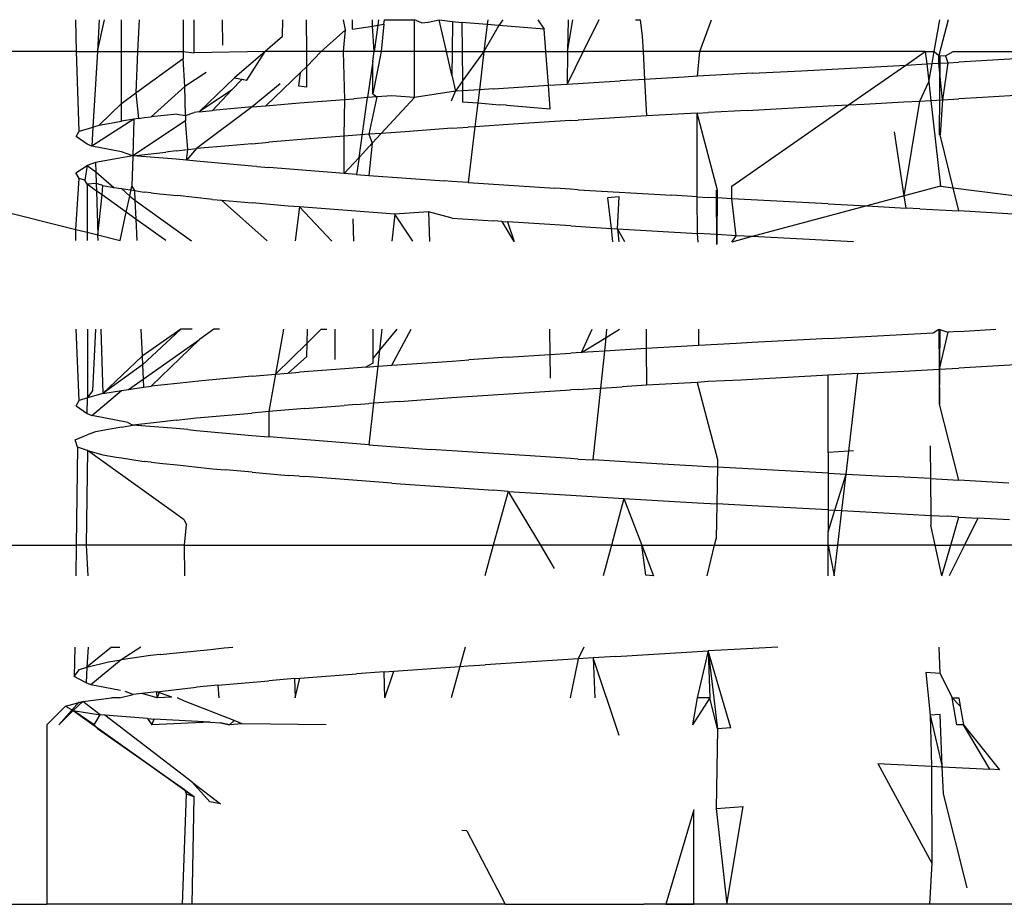
# Model space of a CAD drawing. Units: millimetres. Extents: x -9042 to 9959, y -7268 to 6583.
# Drawn here: x 314 to 319, y -579 to -574 of the extents above; entities that cross this region are included whole.
import ezdxf

# ---------------------------------------------------------------- set-up
doc = ezdxf.new("R2010")
doc.units = ezdxf.units.MM

msp = doc.modelspace()

# ---------------------------------------------------------------- linework, layer by layer
for p, q in [((314.2362, -574.0627), (314.2327, -573.8857)), ((314.3624, -573.8857), (314.3521, -574.0627)), ((314.3521, -574.0627), (314.3916, -573.8857)), ((314.4859, -574.0627), (314.4858, -573.8857)), ((314.5853, -573.8857), (314.5752, -574.0627)), ((314.8296, -573.8857), (314.8293, -574.0627)), ((314.8901, -574.0697), (314.8901, -573.8857)), ((315.0502, -574.0277), (315.0483, -573.8857)), ((315.3832, -573.9787), (315.3836, -573.8857)), ((315.5173, -574.0627), (315.5165, -573.8857)), ((315.7332, -573.9417), (315.7216, -573.8857)), ((315.7721, -573.9377), (315.7725, -573.8857)), ((315.8836, -573.9209), (315.8834, -573.8857)), ((315.9177, -573.8857), (315.9133, -573.9164)), ((315.9473, -573.9113), (315.9498, -573.8857)), ((315.9498, -573.8857), (316.1172, -573.8857)), ((316.1561, -573.9027), (316.1172, -573.8857)), ((316.1172, -574.0627), (316.1172, -573.8857)), ((316.1561, -573.9027), (316.1931, -573.8987)), ((316.1931, -573.8987), (316.2554, -573.8857)), ((316.2554, -573.8857), (316.3292, -573.8967)), ((316.2957, -574.0627), (316.2554, -573.8857)), ((316.3292, -573.8967), (316.3273, -574.0627)), ((316.3292, -573.8967), (316.3822, -573.9007)), ((316.5227, -573.9121), (316.3822, -573.9007)), ((316.3822, -573.9007), (316.3833, -574.0627)), ((316.5258, -573.8857), (316.5227, -573.9121)), ((316.609, -573.8857), (316.5882, -573.9174)), ((316.8051, -573.8857), (316.8391, -573.9377)), ((316.9731, -573.8857), (316.9706, -574.0627)), ((316.9706, -574.0627), (317.0002, -573.8857)), ((317.1434, -573.8857), (317.057, -574.0627)), ((317.3491, -573.8857), (317.3747, -573.8857)), ((317.3747, -573.8857), (317.3862, -573.9777)), ((317.7072, -574.0627), (317.7709, -573.8857)), ((319.0117, -574.0627), (319.0434, -573.8857)), ((319.0891, -573.8857), (319.0372, -574.0847)), ((315.7332, -573.9417), (315.5982, -574.0627)), ((315.7225, -574.0627), (315.7332, -573.9417)), ((315.7721, -573.9377), (315.8836, -573.9209)), ((315.8836, -573.9209), (315.9133, -573.9164)), ((315.8926, -574.0627), (315.8836, -573.9209)), ((315.9133, -573.9164), (315.8926, -574.0627)), ((315.9133, -573.9164), (315.9473, -573.9113)), ((315.9473, -573.9113), (315.9323, -574.0627)), ((316.5227, -573.9121), (316.5046, -574.0627)), ((316.5882, -573.9174), (316.5046, -574.0627)), ((316.5882, -573.9174), (316.5227, -573.9121)), ((316.8391, -573.9377), (316.5882, -573.9174)), ((316.849, -574.0627), (316.8391, -573.9377)), ((315.3832, -573.9787), (315.2855, -574.0627)), ((317.3862, -573.9777), (317.3908, -574.0627)), ((314.2362, -574.0627), (313.0211, -574.0627)), ((314.2501, -574.5067), (314.2362, -574.0627)), ((314.2362, -574.0627), (314.3521, -574.0627)), ((314.3521, -574.0627), (314.3274, -574.4839)), ((314.3521, -574.0627), (314.4859, -574.0627)), ((314.4861, -574.3521), (314.4859, -574.0627)), ((314.4859, -574.0627), (314.5752, -574.0627)), ((314.5752, -574.0627), (314.5659, -574.2939)), ((314.5752, -574.0627), (314.8293, -574.0627)), ((314.8293, -574.0627), (314.8292, -574.1017)), ((314.8293, -574.0627), (314.8901, -574.0697)), ((315.2855, -574.0627), (314.8901, -574.0697)), ((315.2855, -574.0627), (315.1151, -574.2087)), ((315.1842, -574.2217), (315.2855, -574.0627)), ((315.5173, -574.0627), (315.2855, -574.0627)), ((315.5177, -574.1471), (315.5173, -574.0627)), ((315.5982, -574.0627), (315.5173, -574.0627)), ((315.5982, -574.0627), (315.5177, -574.1471)), ((315.7225, -574.0627), (315.5982, -574.0627)), ((315.7302, -574.3297), (315.7225, -574.0627)), ((315.8926, -574.0627), (315.7225, -574.0627)), ((315.8849, -574.1164), (315.8926, -574.0627)), ((315.9323, -574.0627), (315.8862, -574.2987)), ((315.9323, -574.0627), (315.8926, -574.0627)), ((316.1172, -574.0627), (315.9323, -574.0627)), ((316.1172, -574.3197), (316.1172, -574.0627)), ((316.2957, -574.0627), (316.1172, -574.0627)), ((316.3258, -574.1951), (316.2957, -574.0627)), ((316.2957, -574.0627), (316.3273, -574.0627)), ((316.3273, -574.0627), (316.3258, -574.1951)), ((316.3273, -574.0627), (316.3833, -574.0627)), ((316.3833, -574.0627), (316.3844, -574.2266)), ((316.3833, -574.0627), (316.5046, -574.0627)), ((316.5046, -574.0627), (316.3844, -574.2266)), ((316.5046, -574.0627), (316.4791, -574.2759)), ((316.5046, -574.0627), (316.849, -574.0627)), ((316.8638, -574.2513), (316.849, -574.0627)), ((316.849, -574.0627), (316.9706, -574.0627)), ((317.057, -574.0627), (316.9681, -574.2447)), ((316.9706, -574.0627), (316.9681, -574.2447)), ((316.9706, -574.0627), (317.057, -574.0627)), ((317.3908, -574.0627), (317.057, -574.0627)), ((317.3908, -574.0627), (317.3991, -574.2181)), ((317.7072, -574.0627), (317.3908, -574.0627)), ((317.6942, -574.2007), (317.7072, -574.0627)), ((318.9622, -574.0627), (317.7072, -574.0627)), ((318.8534, -574.1385), (318.9622, -574.0627)), ((318.9622, -574.0627), (319.0117, -574.0627)), ((318.9622, -574.0627), (318.97, -574.1321)), ((318.9995, -574.1305), (319.0117, -574.0627)), ((319.0117, -574.0627), (319.0372, -574.0847)), ((319.0751, -574.0877), (319.1182, -574.0627)), ((319.1182, -574.0627), (319.5659, -574.0627)), ((314.5659, -574.2939), (314.8292, -574.1017)), ((314.838, -574.2572), (314.8292, -574.1017)), ((315.8849, -574.1164), (315.8561, -574.3199)), ((315.8862, -574.2987), (315.8849, -574.1164)), ((319.0372, -574.0847), (319.0751, -574.0877)), ((319.038, -574.1284), (319.0372, -574.0847)), ((319.0412, -574.5267), (319.0452, -574.0857)), ((319.0412, -574.5267), (319.0452, -574.0857)), ((319.0751, -574.0877), (319.0881, -574.1257)), ((319.5792, -574.0967), (319.1492, -574.1217)), ((315.5177, -574.1471), (315.4829, -574.1802)), ((315.5182, -574.2617), (315.5177, -574.1471)), ((317.9982, -574.1837), (318.2732, -574.1697)), ((318.2732, -574.1697), (318.8534, -574.1385)), ((318.5352, -574.36), (318.8534, -574.1385)), ((318.8534, -574.1385), (318.97, -574.1321)), ((318.97, -574.1321), (318.9995, -574.1305)), ((318.97, -574.1321), (318.9813, -574.2318)), ((318.9813, -574.2318), (318.9995, -574.1305)), ((318.9995, -574.1305), (319.038, -574.1284)), ((319.038, -574.1284), (319.0881, -574.1257)), ((319.0585, -574.3317), (319.038, -574.1284)), ((319.0881, -574.1257), (319.0585, -574.3317)), ((319.0881, -574.1257), (319.1492, -574.1217)), ((314.9581, -574.1797), (314.838, -574.2572)), ((315.1151, -574.2087), (314.9177, -574.3988)), ((315.0985, -574.2786), (315.1574, -574.2167)), ((315.1151, -574.2087), (315.1842, -574.2217)), ((315.1574, -574.2167), (315.1842, -574.2217)), ((315.4829, -574.1802), (315.2892, -574.3647)), ((315.4742, -574.2567), (315.4829, -574.1802)), ((316.3258, -574.1951), (316.3461, -574.2847)), ((316.3844, -574.2266), (316.3461, -574.2847)), ((316.3844, -574.2266), (316.3848, -574.2821)), ((316.9681, -574.2447), (317.2631, -574.2257)), ((317.3991, -574.2181), (317.2631, -574.2257)), ((317.6191, -574.2057), (317.3991, -574.2181)), ((317.3991, -574.2181), (317.4101, -574.4217)), ((317.6942, -574.2007), (317.6191, -574.2057)), ((317.9982, -574.1837), (317.6942, -574.2007)), ((314.838, -574.2572), (314.6512, -574.4267)), ((314.8416, -574.4189), (314.838, -574.2572)), ((315.0985, -574.2786), (314.9177, -574.3988)), ((314.9922, -574.3907), (315.0985, -574.2786)), ((315.3701, -574.2437), (315.2132, -574.3717)), ((315.5182, -574.2617), (315.4742, -574.2567)), ((316.3461, -574.2847), (316.1172, -574.3197)), ((316.3241, -574.3377), (316.3461, -574.2847)), ((316.3848, -574.2821), (316.3461, -574.2847)), ((316.4791, -574.2759), (316.3848, -574.2821)), ((316.3848, -574.2821), (316.3852, -574.3427)), ((316.4791, -574.2759), (316.4702, -574.3497)), ((316.5572, -574.2707), (316.4791, -574.2759)), ((316.5572, -574.2707), (316.8638, -574.2513)), ((316.8638, -574.2513), (316.9681, -574.2447)), ((316.8741, -574.3827), (316.8638, -574.2513)), ((318.9321, -574.3387), (318.9813, -574.2318)), ((318.9813, -574.2318), (318.993, -574.3353)), ((314.4861, -574.3521), (314.5659, -574.2939)), ((314.5659, -574.2939), (314.5811, -574.4357)), ((315.4772, -574.3487), (315.7302, -574.3297)), ((315.7261, -574.5347), (315.7302, -574.3297)), ((315.7302, -574.3297), (315.7802, -574.3257)), ((315.8561, -574.3199), (315.7802, -574.3257)), ((315.8087, -574.6533), (315.8561, -574.3199)), ((315.9073, -574.3161), (315.8561, -574.3199)), ((315.9073, -574.3161), (315.8641, -574.5237)), ((315.8862, -574.2987), (315.9073, -574.3161)), ((315.9911, -574.3097), (315.9073, -574.3161)), ((316.1172, -574.3197), (315.933, -574.5189)), ((316.1172, -574.3197), (315.9911, -574.3097)), ((318.8432, -574.3437), (318.9321, -574.3387)), ((318.845, -574.8669), (318.9321, -574.3387)), ((318.9321, -574.3387), (318.993, -574.3353)), ((318.993, -574.3353), (319.0585, -574.3317)), ((318.993, -574.3353), (319.0471, -574.8127)), ((319.0585, -574.3317), (319.0452, -574.5277)), ((319.0585, -574.3317), (319.1482, -574.3267)), ((319.2802, -574.3187), (319.1482, -574.3267)), ((319.5782, -574.3017), (319.2802, -574.3187)), ((314.3622, -574.4737), (314.4861, -574.3521)), ((314.4862, -574.4507), (314.4861, -574.3521)), ((315.2132, -574.3717), (314.9042, -574.6037)), ((314.9177, -574.3988), (314.9922, -574.3907)), ((315.2132, -574.3717), (314.9922, -574.3907)), ((315.2132, -574.3717), (315.2892, -574.3647)), ((315.2892, -574.3647), (315.4142, -574.3537)), ((315.4142, -574.3537), (315.4772, -574.3487)), ((316.3852, -574.3427), (316.4702, -574.3497)), ((316.4702, -574.3497), (316.4544, -574.4822)), ((316.4702, -574.3497), (316.5912, -574.3597)), ((316.6292, -574.3627), (316.5912, -574.3597)), ((316.6292, -574.3627), (316.8741, -574.3827)), ((317.9702, -574.3907), (317.7532, -574.4017)), ((317.8852, -574.8127), (318.5352, -574.36)), ((317.9702, -574.3907), (318.4212, -574.3657)), ((318.4212, -574.3657), (318.5352, -574.36)), ((318.5352, -574.36), (318.6222, -574.3557)), ((318.6222, -574.3557), (318.8432, -574.3437)), ((314.555, -574.4398), (314.3212, -574.5907)), ((314.555, -574.4398), (314.4862, -574.4507)), ((314.555, -574.4398), (314.5492, -574.6437)), ((314.8423, -574.4489), (314.5492, -574.6437)), ((314.5811, -574.4357), (314.555, -574.4398)), ((314.5811, -574.4357), (314.6121, -574.4307)), ((314.6121, -574.4307), (314.6512, -574.4267)), ((314.7952, -574.4117), (314.6512, -574.4267)), ((314.7952, -574.4117), (314.8416, -574.4189)), ((314.8416, -574.4189), (314.8912, -574.4017)), ((314.8416, -574.4189), (314.8423, -574.4489)), ((314.8562, -574.6087), (314.8423, -574.4489)), ((314.9177, -574.3988), (314.8912, -574.4017)), ((316.9861, -574.4477), (316.6672, -574.4677)), ((316.9861, -574.4477), (317.0291, -574.4447)), ((317.4101, -574.4217), (317.0291, -574.4447)), ((317.6922, -574.4057), (317.4101, -574.4217)), ((317.6922, -574.4057), (317.7532, -574.4017)), ((317.8052, -574.8347), (317.6922, -574.4057)), ((317.6922, -574.8717), (317.6922, -574.4057)), ((314.2501, -574.5067), (314.2972, -574.4927)), ((314.2972, -574.4927), (314.3622, -574.4737)), ((314.2972, -574.4927), (314.3274, -574.4839)), ((314.3274, -574.4839), (314.3212, -574.5907)), ((314.3274, -574.4839), (314.3622, -574.4737)), ((314.3622, -574.4737), (314.4862, -574.4507)), ((316.3252, -574.4907), (316.0661, -574.5097)), ((316.3252, -574.4907), (316.4172, -574.4847)), ((316.4544, -574.4822), (316.4172, -574.4847)), ((316.4544, -574.4822), (316.4172, -574.7927)), ((316.6672, -574.4677), (316.4544, -574.4822)), ((314.2332, -574.5367), (314.2501, -574.5067)), ((314.2952, -574.5797), (314.2332, -574.5367)), ((315.5332, -574.5497), (315.3072, -574.5677)), ((315.7261, -574.5347), (315.5332, -574.5497)), ((315.7952, -574.5287), (315.7261, -574.5347)), ((315.7261, -574.7427), (315.7261, -574.5347)), ((315.8641, -574.5237), (315.7952, -574.5287)), ((315.933, -574.5189), (315.8641, -574.5237)), ((315.8641, -574.5237), (315.8818, -574.5743)), ((315.933, -574.5189), (315.8818, -574.5743)), ((316.0661, -574.5097), (315.933, -574.5189)), ((318.845, -574.8669), (318.7911, -574.5107)), ((319.1168, -574.8217), (319.0452, -574.5277)), ((314.3212, -574.5907), (314.2952, -574.5797)), ((314.4852, -574.6217), (314.3212, -574.5907)), ((314.7911, -574.6157), (314.8562, -574.6087)), ((314.9042, -574.6037), (314.8472, -574.6677)), ((314.8472, -574.6677), (314.8562, -574.6087)), ((314.8562, -574.6087), (314.9042, -574.6037)), ((315.0842, -574.5877), (314.9042, -574.6037)), ((315.2111, -574.5767), (315.0842, -574.5877)), ((315.2111, -574.5767), (315.3072, -574.5677)), ((315.8818, -574.5743), (315.8087, -574.6533)), ((315.8818, -574.5743), (315.8641, -574.7537)), ((314.4662, -574.6587), (314.3421, -574.6817)), ((314.5492, -574.6437), (314.4662, -574.6587)), ((314.5492, -574.6437), (314.4852, -574.6217)), ((314.5492, -574.6437), (314.5441, -574.8127)), ((314.5492, -574.6437), (314.7322, -574.6227)), ((314.7911, -574.6617), (314.5492, -574.6437)), ((314.7911, -574.6157), (314.7322, -574.6227)), ((314.8472, -574.6677), (314.7911, -574.6617)), ((314.9042, -574.6737), (314.8472, -574.6677)), ((315.8087, -574.6533), (315.7261, -574.7427)), ((315.8087, -574.6533), (315.7952, -574.7487)), ((314.2321, -574.7387), (314.2941, -574.6977)), ((314.2941, -574.6977), (314.2822, -574.7797)), ((314.3421, -574.6817), (314.2941, -574.6977)), ((314.2941, -574.6977), (314.3437, -574.7335)), ((314.3421, -574.6817), (314.3437, -574.7335)), ((315.2111, -574.7007), (314.9042, -574.6737)), ((315.2401, -574.7037), (315.2111, -574.7007)), ((315.2401, -574.7037), (315.3072, -574.7097)), ((315.7261, -574.7427), (315.3072, -574.7097)), ((314.2501, -574.7707), (314.2321, -574.7387)), ((314.2324, -575.0539), (314.2501, -574.7707)), ((314.2822, -574.7797), (314.2501, -574.7707)), ((314.3437, -574.7335), (314.3457, -574.7988)), ((314.3437, -574.7335), (314.4432, -574.8197)), ((315.7952, -574.7487), (315.7261, -574.7427)), ((315.7952, -574.7487), (315.8641, -574.7537)), ((315.8641, -574.7537), (316.2822, -574.7837)), ((313.2732, -574.8127), (314.2324, -575.0539)), ((314.2944, -574.8024), (314.2822, -574.7797)), ((314.3457, -574.7988), (314.2944, -574.8024)), ((314.2944, -574.8024), (314.295, -575.0697)), ((314.347, -574.8401), (314.2944, -574.8024)), ((314.3457, -574.7988), (314.347, -574.8401)), ((314.3822, -574.8097), (314.3457, -574.7988)), ((314.3777, -574.862), (314.3822, -574.8097)), ((314.3822, -574.8097), (314.4432, -574.8197)), ((314.4432, -574.8197), (314.4862, -574.8257)), ((314.4862, -574.8257), (314.5582, -574.8377)), ((314.4862, -574.8257), (314.5318, -574.8692)), ((314.5318, -574.8692), (314.5441, -574.8127)), ((314.5441, -574.8127), (314.5582, -574.8377)), ((316.3252, -574.7867), (316.2822, -574.7837)), ((316.4172, -574.7927), (316.3252, -574.7867)), ((316.4172, -574.7927), (316.8992, -574.8247)), ((316.9861, -574.8297), (316.8992, -574.8247)), ((317.0291, -574.8327), (316.9861, -574.8297)), ((317.0291, -574.8327), (317.5501, -574.8637)), ((317.885, -574.8827), (317.8852, -574.8127)), ((319.0471, -574.8127), (318.845, -574.8669)), ((319.0471, -574.8127), (319.1168, -574.8217)), ((319.1482, -574.9507), (319.1168, -574.8217)), ((319.1168, -574.8217), (319.8534, -574.9169)), ((314.347, -574.8401), (314.3547, -575.0847)), ((314.3777, -574.862), (314.347, -574.8401)), ((314.3547, -575.0847), (314.3777, -574.862)), ((314.5124, -574.9585), (314.3777, -574.862)), ((314.5124, -574.9585), (314.5318, -574.8692)), ((314.5318, -574.8692), (314.5606, -574.89)), ((314.5582, -574.8377), (314.6121, -574.8467)), ((314.5582, -574.8377), (314.5606, -574.89)), ((314.6512, -574.8507), (314.6121, -574.8467)), ((314.6512, -574.8507), (314.6982, -574.8557)), ((314.6982, -574.8557), (314.7952, -574.8657)), ((314.9922, -574.8867), (314.7952, -574.8657)), ((314.9922, -574.8867), (315.0421, -574.8907)), ((317.2582, -574.8727), (317.1932, -574.8777)), ((317.1932, -574.8777), (317.2127, -575.0485)), ((317.2481, -575.0507), (317.2582, -574.8727)), ((317.6922, -574.8717), (317.5501, -574.8637)), ((317.6922, -574.8717), (317.7532, -574.8757)), ((317.6942, -575.0767), (317.6922, -574.8717)), ((317.805, -574.8784), (317.7532, -574.8757)), ((317.7972, -574.8357), (317.7999, -575.1369)), ((317.7972, -574.8357), (317.7999, -575.1369)), ((317.804, -575.0829), (317.805, -574.8784)), ((317.805, -574.8784), (317.8052, -574.8347)), ((317.885, -574.8827), (317.805, -574.8784)), ((318.2051, -574.8997), (317.885, -574.8827)), ((317.9082, -575.0887), (317.885, -574.8827)), ((318.845, -574.8669), (318.6357, -574.9231)), ((318.8552, -574.9347), (318.845, -574.8669)), ((314.5606, -574.89), (314.5656, -574.9966)), ((314.5606, -574.89), (314.875, -575.1168)), ((315.2979, -575.1179), (315.0421, -574.8907)), ((315.0421, -574.8907), (315.2132, -574.9057)), ((315.4142, -574.9237), (315.2132, -574.9057)), ((315.4772, -574.9287), (315.4142, -574.9237)), ((315.4772, -574.9287), (315.4537, -575.1183)), ((315.6575, -575.1188), (315.4772, -574.9287)), ((316.0082, -574.9687), (315.4772, -574.9287)), ((318.6357, -574.9231), (317.9982, -575.0937)), ((318.4212, -574.9117), (318.2051, -574.8997)), ((318.4212, -574.9117), (318.6357, -574.9231)), ((318.6357, -574.9231), (318.8552, -574.9347)), ((318.9321, -574.9387), (318.8552, -574.9347)), ((318.9321, -574.9387), (319.1482, -574.9507)), ((314.4781, -575.1157), (314.5124, -574.9585)), ((314.5656, -574.9966), (314.5124, -574.9585)), ((314.5656, -574.9966), (314.5711, -575.1159)), ((314.7328, -575.1164), (314.5656, -574.9966)), ((315.7751, -574.9957), (315.7774, -575.1191)), ((316.0082, -574.9687), (315.9912, -575.1197)), ((316.1961, -574.9567), (316.0082, -574.9687)), ((316.1082, -575.12), (316.0082, -574.9687)), ((316.1961, -574.9567), (316.2021, -575.1203)), ((316.3271, -574.9907), (316.1961, -574.9567)), ((316.3271, -574.9907), (316.5572, -575.0067)), ((319.5122, -574.9717), (319.1482, -574.9507)), ((316.6051, -575.0097), (316.5572, -575.0067)), ((316.6733, -575.1215), (316.6051, -575.0097)), ((316.6051, -575.0097), (316.6361, -575.0117)), ((316.6361, -575.0117), (316.6733, -575.1215)), ((316.9892, -575.0347), (316.6361, -575.0117)), ((316.9892, -575.0347), (317.2127, -575.0485)), ((317.2127, -575.0485), (317.2212, -575.1229)), ((317.2127, -575.0485), (317.2481, -575.0507)), ((317.2481, -575.0507), (317.2559, -575.123)), ((317.2888, -575.1231), (317.2481, -575.0507)), ((317.2481, -575.0507), (317.6942, -575.0767)), ((314.2324, -575.1157), (314.2324, -575.0539)), ((314.2324, -575.0539), (314.295, -575.0697)), ((314.295, -575.0697), (314.2951, -575.1157)), ((314.295, -575.0697), (314.3547, -575.0847)), ((314.3556, -575.1157), (314.3547, -575.0847)), ((314.3547, -575.0847), (314.4781, -575.1157)), ((317.6972, -575.1242), (317.6942, -575.0767)), ((317.804, -575.0829), (317.6942, -575.0767)), ((317.8038, -575.1363), (317.804, -575.0829)), ((317.9082, -575.0887), (317.804, -575.0829)), ((317.8841, -575.1247), (317.9082, -575.0887)), ((317.9982, -575.0937), (317.8841, -575.1247)), ((317.9982, -575.0937), (317.9082, -575.0887)), ((318.4212, -575.1157), (317.9982, -575.0937)), ((318.5622, -575.1237), (318.4212, -575.1157)), ((314.2501, -576.0067), (314.2328, -575.6097)), ((314.2963, -575.6097), (314.2972, -575.9927)), ((314.3267, -575.9529), (314.3434, -575.6097)), ((314.371, -575.6097), (314.3822, -575.9677)), ((314.5941, -575.6097), (314.6011, -575.7603)), ((314.8156, -575.6097), (314.6011, -575.7603)), ((314.8156, -575.6097), (314.6034, -575.8087)), ((314.8802, -575.6097), (314.8156, -575.6097)), ((315.0007, -575.6097), (314.9202, -575.6667)), ((315.031, -575.6097), (315.0007, -575.6097)), ((315.3877, -575.6097), (315.3442, -575.8607)), ((315.5195, -575.6874), (315.5981, -575.6097)), ((315.5195, -575.6874), (315.521, -575.6097)), ((315.5981, -575.6097), (315.6301, -575.6097)), ((315.6752, -575.7777), (315.6752, -575.6097)), ((315.8849, -575.6097), (315.886, -575.7723)), ((315.9363, -575.6097), (315.9231, -575.7271)), ((316.0197, -575.6097), (315.9231, -575.7271)), ((315.9911, -575.8097), (316.0984, -575.6097)), ((316.8698, -575.6097), (316.872, -575.7503)), ((317.0482, -575.7397), (317.108, -575.6097)), ((317.0482, -575.7397), (317.1847, -575.6558)), ((317.1767, -575.7313), (317.1847, -575.6558)), ((317.1847, -575.6558), (317.2596, -575.6097)), ((317.1847, -575.6558), (317.1895, -575.6097)), ((317.4073, -575.6097), (317.4083, -575.7174)), ((317.7012, -575.7007), (317.7006, -575.6097)), ((318.4212, -575.6617), (319.0062, -575.6297)), ((319.0062, -575.6297), (319.0374, -575.6097)), ((319.0374, -575.6097), (319.0394, -575.8327)), ((319.0374, -575.6097), (319.0881, -575.6257)), ((319.0881, -575.6257), (319.0394, -575.8327)), ((319.0412, -576.0267), (319.045, -575.6097)), ((319.1492, -575.6217), (319.0881, -575.6257)), ((319.1492, -575.6217), (319.3544, -575.6097)), ((314.6071, -575.8874), (314.9202, -575.6667)), ((314.9202, -575.6667), (314.6512, -575.9267)), ((315.3442, -575.8607), (315.5195, -575.6874)), ((315.5182, -575.7617), (315.5195, -575.6874)), ((317.7012, -575.7007), (317.4083, -575.7174)), ((317.9092, -575.6887), (317.7012, -575.7007)), ((317.9982, -575.6837), (317.9092, -575.6887)), ((318.3542, -575.6647), (317.9982, -575.6837)), ((318.4212, -575.6617), (318.3542, -575.6647)), ((314.6011, -575.7603), (314.3822, -575.9677)), ((314.6011, -575.7603), (314.6034, -575.8087)), ((315.4142, -575.8537), (315.5182, -575.7617)), ((315.9231, -575.7271), (315.886, -575.7723)), ((315.9231, -575.7271), (315.9132, -575.8156)), ((316.6361, -575.7657), (316.5572, -575.7707)), ((316.6361, -575.7657), (316.872, -575.7503)), ((316.872, -575.7503), (316.9892, -575.7427)), ((316.872, -575.7503), (316.8741, -575.8827)), ((317.0482, -575.7397), (316.9892, -575.7427)), ((317.1767, -575.7313), (317.0482, -575.7397)), ((317.1552, -575.9371), (317.1767, -575.7313)), ((317.2631, -575.7257), (317.1767, -575.7313)), ((317.4083, -575.7174), (317.2631, -575.7257)), ((317.4083, -575.7174), (317.4101, -575.9217)), ((314.6034, -575.8087), (314.3822, -575.9677)), ((314.6034, -575.8087), (314.6071, -575.8874)), ((315.8462, -575.8207), (315.7302, -575.8297)), ((315.8862, -575.7987), (315.8462, -575.8207)), ((315.8462, -575.8207), (315.9132, -575.8156)), ((315.886, -575.7723), (315.8862, -575.7987)), ((315.9132, -575.8156), (315.8901, -576.0219)), ((315.9132, -575.8156), (315.9911, -575.8097)), ((315.9911, -575.8097), (316.3271, -575.7867)), ((316.3271, -575.7867), (316.4202, -575.7797)), ((316.5572, -575.7707), (316.4202, -575.7797)), ((319.2441, -575.8207), (319.1482, -575.8267)), ((319.5782, -575.8017), (319.2441, -575.8207)), ((315.2132, -575.8717), (314.9922, -575.8907)), ((315.2132, -575.8717), (315.3442, -575.8607)), ((315.3442, -575.8607), (315.3072, -576.0677)), ((315.3442, -575.8607), (315.4142, -575.8537)), ((315.4142, -575.8537), (315.4772, -575.8487)), ((315.7302, -575.8297), (315.4772, -575.8487)), ((318.4212, -575.8657), (317.9341, -575.8927)), ((318.5861, -575.8567), (318.4212, -575.8657)), ((318.4212, -576.2957), (318.4212, -575.8657)), ((318.5361, -576.2884), (318.5861, -575.8567)), ((318.5861, -575.8567), (318.8432, -575.8437)), ((318.8432, -575.8437), (319.0394, -575.8327)), ((319.0394, -575.8327), (319.1482, -575.8267)), ((319.0394, -575.8327), (319.0412, -576.0267)), ((314.526, -575.9445), (314.6071, -575.8874)), ((314.6071, -575.8874), (314.6091, -575.9317)), ((314.6091, -575.9317), (314.6512, -575.9267)), ((314.7952, -575.9117), (314.6512, -575.9267)), ((314.9331, -575.8967), (314.7952, -575.9117)), ((314.9922, -575.8907), (314.9331, -575.8967)), ((317.1552, -575.9371), (317.2742, -575.9297)), ((317.4101, -575.9217), (317.2742, -575.9297)), ((317.6922, -575.9057), (317.4101, -575.9217)), ((317.7532, -575.9017), (317.6922, -575.9057)), ((317.6922, -575.9057), (317.8052, -576.3347)), ((317.9341, -575.8927), (317.7532, -575.9017)), ((314.2972, -575.9927), (314.3267, -575.9529)), ((314.3822, -575.9677), (314.2972, -575.9927)), ((314.3201, -576.0897), (314.4862, -575.9507)), ((314.3822, -575.9677), (314.4862, -575.9507)), ((314.4862, -575.9507), (314.526, -575.9445)), ((314.526, -575.9445), (314.6091, -575.9317)), ((316.3252, -575.9907), (316.9861, -575.9477)), ((317.0291, -575.9447), (316.9861, -575.9477)), ((317.0291, -575.9447), (317.1131, -575.9397)), ((317.1131, -575.9397), (317.1552, -575.9371)), ((317.1131, -576.3377), (317.1552, -575.9371)), ((314.2332, -576.0367), (314.2501, -576.0067)), ((314.2332, -576.0367), (314.2952, -576.0797)), ((314.2972, -575.9927), (314.2501, -576.0067)), ((314.2952, -576.0797), (314.2972, -575.9927)), ((315.5062, -576.0517), (315.7261, -576.0347)), ((315.7952, -576.0287), (315.7261, -576.0347)), ((315.7952, -576.0287), (315.8641, -576.0237)), ((315.8901, -576.0219), (315.8641, -576.2537)), ((315.8901, -576.0219), (315.8641, -576.0237)), ((316.0342, -576.0117), (315.8901, -576.0219)), ((316.0342, -576.0117), (316.3252, -575.9907)), ((319.1482, -576.4507), (319.0412, -576.0267)), ((314.2952, -576.0797), (314.3201, -576.0897)), ((314.5212, -576.1287), (314.3201, -576.0897)), ((314.9042, -576.1037), (315.2111, -576.0767)), ((315.3072, -576.0677), (315.2111, -576.0767)), ((315.5062, -576.0517), (315.3072, -576.0677)), ((315.3072, -576.0677), (315.3072, -576.2097)), ((314.4852, -576.1557), (314.5492, -576.1437)), ((314.5212, -576.1287), (314.5492, -576.1437)), ((314.7151, -576.1247), (314.5492, -576.1437)), ((314.7911, -576.1617), (314.5492, -576.1437)), ((314.7911, -576.1157), (314.7151, -576.1247)), ((314.7911, -576.1157), (314.8562, -576.1087)), ((314.8562, -576.1087), (314.9042, -576.1037)), ((314.2281, -576.2257), (314.2952, -576.1977)), ((314.3421, -576.1817), (314.2952, -576.1977)), ((314.4542, -576.1607), (314.3421, -576.1817)), ((314.4852, -576.1557), (314.4542, -576.1607)), ((314.8562, -576.1687), (314.7911, -576.1617)), ((314.8562, -576.1687), (314.9042, -576.1737)), ((314.9042, -576.1737), (315.2111, -576.2007)), ((315.2111, -576.2007), (315.3072, -576.2097)), ((314.2411, -576.2657), (314.2281, -576.2257)), ((315.6582, -576.2377), (315.3072, -576.2097)), ((315.7261, -576.2427), (315.6582, -576.2377)), ((315.7952, -576.2487), (315.7261, -576.2427)), ((315.8641, -576.2537), (315.7952, -576.2487)), ((315.8641, -576.2537), (316.2092, -576.2787)), ((318.9892, -576.2597), (318.9908, -576.442)), ((314.2411, -576.2657), (314.2335, -576.8127)), ((314.2972, -576.2847), (314.2411, -576.2657)), ((314.2972, -576.2847), (314.2902, -576.8127)), ((314.2972, -576.2847), (314.3822, -576.3097)), ((314.8352, -576.6707), (314.2972, -576.2847)), ((314.3822, -576.3097), (314.4561, -576.3217)), ((316.3252, -576.2867), (316.2092, -576.2787)), ((316.8201, -576.3187), (316.3252, -576.2867)), ((318.5361, -576.2884), (318.4212, -576.2957)), ((318.4212, -576.2957), (318.4212, -576.4117)), ((318.5213, -576.4168), (318.5361, -576.2884)), ((318.5622, -576.2867), (318.5361, -576.2884)), ((314.4561, -576.3217), (314.4862, -576.3257)), ((314.4862, -576.3257), (314.6121, -576.3467)), ((314.6512, -576.3507), (314.6121, -576.3467)), ((314.6512, -576.3507), (314.7162, -576.3577)), ((314.7162, -576.3577), (314.7952, -576.3657)), ((314.7952, -576.3657), (314.9922, -576.3867)), ((316.9861, -576.3297), (316.8201, -576.3187)), ((317.0291, -576.3327), (316.9861, -576.3297)), ((317.0291, -576.3327), (317.1131, -576.3377)), ((317.4672, -576.3587), (317.1131, -576.3377)), ((317.6922, -576.3717), (317.4672, -576.3587)), ((317.8052, -576.3347), (317.8044, -576.3785)), ((314.9922, -576.3867), (315.0651, -576.3927)), ((315.2132, -576.4057), (315.0651, -576.3927)), ((315.2132, -576.4057), (315.4142, -576.4237)), ((315.4772, -576.4287), (315.4142, -576.4237)), ((317.7532, -576.3757), (317.6922, -576.3717)), ((317.8044, -576.3785), (317.7532, -576.3757)), ((317.8044, -576.3785), (317.8007, -576.5826)), ((318.4212, -576.4117), (317.8044, -576.3785)), ((318.4212, -576.4117), (318.5213, -576.4168)), ((318.4212, -576.4117), (318.4212, -576.6157)), ((318.4587, -576.6178), (318.5213, -576.4168)), ((318.4977, -576.6201), (318.5213, -576.4168)), ((318.5213, -576.4168), (318.7722, -576.4297)), ((315.4772, -576.4287), (315.5082, -576.4307)), ((315.9911, -576.4677), (315.5082, -576.4307)), ((315.9911, -576.4677), (316.0401, -576.4707)), ((316.0401, -576.4707), (316.5572, -576.5067)), ((318.9908, -576.442), (318.7722, -576.4297)), ((318.9908, -576.442), (319.1482, -576.4507)), ((318.9908, -576.442), (318.9927, -576.6466)), ((319.4281, -576.4677), (319.1482, -576.4507)), ((316.6391, -576.5127), (316.5562, -576.8127)), ((316.6391, -576.5127), (316.5572, -576.5067)), ((316.6391, -576.5127), (316.9892, -576.5347)), ((316.6391, -576.5127), (316.8189, -576.8127)), ((316.9892, -576.5347), (317.2842, -576.5527)), ((317.2842, -576.5527), (317.2139, -576.8127)), ((317.2842, -576.5527), (317.6942, -576.5767)), ((317.2842, -576.5527), (317.3833, -576.8127)), ((317.6942, -576.5767), (317.8007, -576.5826)), ((317.8007, -576.5826), (317.7972, -576.7777)), ((317.9982, -576.5937), (317.8007, -576.5826)), ((318.4212, -576.6157), (317.9982, -576.5937)), ((318.4212, -576.6157), (318.4212, -576.7377)), ((318.4212, -576.6157), (318.4587, -576.6178)), ((318.4212, -576.7377), (318.4587, -576.6178)), ((318.4587, -576.6178), (318.4977, -576.6201)), ((318.4754, -576.8127), (318.4977, -576.6201)), ((318.4977, -576.6201), (318.5972, -576.6257)), ((318.5972, -576.6257), (318.9927, -576.6466)), ((314.8352, -576.6707), (314.8482, -576.6987)), ((318.9927, -576.6466), (318.9932, -576.7017)), ((318.9927, -576.6466), (319.0881, -576.6517)), ((319.1492, -576.6557), (319.0881, -576.6517)), ((319.1041, -576.8127), (319.1492, -576.6557)), ((319.1492, -576.6557), (319.2552, -576.6617)), ((319.2552, -576.6617), (319.1804, -576.8127)), ((319.4312, -576.6717), (319.2552, -576.6617)), ((314.8364, -576.8127), (314.8482, -576.6987)), ((318.4212, -576.8127), (318.4212, -576.7377)), ((319.0175, -576.8127), (318.9932, -576.7017)), ((317.7887, -576.8127), (317.7972, -576.7777)), ((313.0112, -576.8127), (314.2335, -576.8127)), ((314.2335, -576.8127), (314.2311, -576.9837)), ((314.2902, -576.8127), (314.2335, -576.8127)), ((314.2902, -576.8127), (314.2994, -576.9837)), ((314.8364, -576.8127), (314.2902, -576.8127)), ((314.8379, -576.9837), (314.8364, -576.8127)), ((314.8364, -576.8127), (316.5562, -576.8127)), ((316.5562, -576.8127), (316.5089, -576.9837)), ((316.8189, -576.8127), (316.5562, -576.8127)), ((316.8189, -576.8127), (316.8962, -576.9417)), ((317.2139, -576.8127), (316.8189, -576.8127)), ((317.2139, -576.8127), (317.1677, -576.9837)), ((317.2139, -576.8127), (317.3833, -576.8127)), ((317.3833, -576.8127), (317.4482, -576.9827)), ((317.4062, -576.9797), (317.3833, -576.8127)), ((317.3833, -576.8127), (317.7887, -576.8127)), ((317.7471, -576.9837), (317.7887, -576.8127)), ((317.7887, -576.8127), (318.4212, -576.8127)), ((318.4212, -576.9837), (318.4212, -576.8127)), ((318.4212, -576.8127), (318.4556, -576.9837)), ((318.4212, -576.8127), (318.4754, -576.8127)), ((318.4556, -576.9837), (318.4754, -576.8127)), ((319.0175, -576.8127), (318.4754, -576.8127)), ((319.055, -576.9837), (319.0175, -576.8127)), ((319.0175, -576.8127), (319.1041, -576.8127)), ((319.055, -576.9837), (319.1041, -576.8127)), ((319.1804, -576.8127), (319.0957, -576.9837)), ((319.1804, -576.8127), (319.1041, -576.8127)), ((319.5322, -576.8127), (319.1804, -576.8127)), ((317.4482, -576.9827), (317.4062, -576.9797)), ((314.2255, -577.3807), (314.2232, -577.5447)), ((314.4307, -577.3807), (314.2922, -577.4927)), ((314.3006, -577.3807), (314.2922, -577.4927)), ((314.4307, -577.3807), (314.4769, -577.3807)), ((314.593, -577.3807), (314.4841, -577.4507)), ((314.7922, -577.4117), (314.9812, -577.3927)), ((314.9812, -577.3927), (315.0581, -577.3847)), ((315.0581, -577.3847), (315.1055, -577.3807)), ((316.3992, -577.3807), (316.3695, -577.488)), ((317.0604, -577.3807), (317.0291, -577.4447)), ((317.2381, -577.4327), (317.7532, -577.4017)), ((317.7532, -577.4017), (317.6911, -577.6627)), ((317.8971, -577.3937), (317.7532, -577.4017)), ((317.8802, -577.8297), (317.7532, -577.4017)), ((317.7532, -577.4017), (317.7622, -577.6627)), ((317.7532, -577.4017), (317.8052, -577.8347)), ((317.7532, -577.4017), (317.8052, -577.8347)), ((318.1404, -577.3807), (317.8971, -577.3937)), ((319.0452, -577.5277), (319.0399, -577.3807)), ((314.2922, -577.4927), (314.4142, -577.4617)), ((314.4841, -577.4507), (314.3161, -577.5897)), ((314.4142, -577.4617), (314.4841, -577.4507)), ((314.6472, -577.4267), (314.4841, -577.4507)), ((314.7012, -577.4207), (314.6472, -577.4267)), ((314.7012, -577.4207), (314.7922, -577.4117)), ((317.0291, -577.4447), (316.5982, -577.4727)), ((317.0291, -577.4447), (316.9842, -577.6627)), ((317.1131, -577.4397), (317.0291, -577.4447)), ((317.2381, -577.4327), (317.1131, -577.4397)), ((317.2582, -577.8727), (317.1131, -577.4397)), ((317.1131, -577.4397), (317.1212, -577.6627)), ((314.2232, -577.5447), (314.2531, -577.5057)), ((314.2531, -577.5057), (314.2922, -577.4927)), ((314.2922, -577.4927), (314.2902, -577.5797)), ((315.9482, -577.5177), (315.7952, -577.5287)), ((315.9482, -577.5177), (316.0031, -577.5137)), ((315.9532, -577.6627), (315.9482, -577.5177)), ((315.9532, -577.6627), (316.0031, -577.5137)), ((316.0031, -577.5137), (316.3695, -577.488)), ((316.3695, -577.488), (316.3212, -577.6627)), ((316.3695, -577.488), (316.4172, -577.4847)), ((316.4172, -577.4847), (316.5111, -577.4787)), ((316.5982, -577.4727), (316.5111, -577.4787)), ((314.2902, -577.5797), (314.2232, -577.5447)), ((315.0232, -577.5927), (315.3072, -577.5677)), ((315.4502, -577.5557), (315.3072, -577.5677)), ((315.4502, -577.5557), (315.4791, -577.5537)), ((315.4502, -577.5557), (315.4541, -577.6627)), ((315.4541, -577.6627), (315.4791, -577.5537)), ((315.4791, -577.5537), (315.7952, -577.5287)), ((319.0452, -577.5277), (318.9652, -577.5217)), ((318.9652, -577.5217), (318.9892, -577.7597)), ((319.0452, -577.5277), (319.1122, -577.6627)), ((314.3161, -577.5897), (314.2902, -577.5797)), ((314.4802, -577.6217), (314.3161, -577.5897)), ((314.5512, -577.6437), (314.5072, -577.6267)), ((314.6832, -577.6287), (314.6001, -577.6381)), ((314.6832, -577.6287), (314.8562, -577.6087)), ((314.7672, -577.6587), (314.6832, -577.6287)), ((314.6841, -577.6627), (314.6832, -577.6287)), ((314.6841, -577.6627), (314.6991, -577.6267)), ((314.6841, -577.6627), (314.6991, -577.6267)), ((314.8562, -577.6087), (314.9042, -577.6037)), ((315.0232, -577.5927), (314.9042, -577.6037)), ((315.0232, -577.5927), (315.0282, -577.6627)), ((314.1751, -577.7087), (314.2702, -577.6837)), ((314.2171, -577.7337), (314.2702, -577.6837)), ((314.2702, -577.6837), (314.4302, -577.6627)), ((314.3672, -577.7567), (314.2702, -577.6837)), ((314.4742, -577.6627), (314.4302, -577.6627)), ((314.4742, -577.6627), (314.5512, -577.6437)), ((314.6001, -577.6381), (314.5512, -577.6437)), ((314.6841, -577.6627), (314.6001, -577.6381)), ((314.7672, -577.6587), (314.6841, -577.6627)), ((314.8362, -577.6807), (314.7982, -577.6627)), ((315.1132, -577.7897), (314.8362, -577.6807)), ((317.6911, -577.6627), (317.6651, -577.8127)), ((317.7622, -577.6627), (317.6651, -577.8127)), ((317.7622, -577.6627), (317.6911, -577.6627)), ((317.7622, -577.6627), (317.6911, -577.6627)), ((317.8052, -577.8347), (317.7622, -577.6627)), ((319.1372, -577.8127), (319.1122, -577.6627)), ((319.1122, -577.6627), (319.1492, -577.6627)), ((319.1122, -577.6627), (319.1572, -577.7091)), ((319.1492, -577.6627), (319.1572, -577.7091)), ((314.0712, -577.8127), (314.1751, -577.7087)), ((314.2501, -577.6857), (314.1372, -577.8127)), ((314.2501, -577.6857), (314.1372, -577.8127)), ((314.2171, -577.7337), (314.1372, -577.8127)), ((314.1751, -577.7087), (314.2171, -577.7337)), ((314.2171, -577.7337), (314.3672, -577.7567)), ((314.3332, -577.8127), (314.2171, -577.7337)), ((314.2171, -577.7337), (314.8912, -578.2137)), ((314.2171, -577.7337), (314.8922, -578.2137)), ((319.1572, -577.7091), (319.1751, -577.8127)), ((314.3332, -577.8127), (314.3672, -577.7567)), ((314.3941, -577.7597), (314.3672, -577.7567)), ((314.6311, -577.7777), (314.3941, -577.7597)), ((314.8801, -578.1327), (314.3941, -577.7597)), ((314.6311, -577.7777), (314.6672, -577.7807)), ((314.6311, -577.7777), (314.6542, -577.8127)), ((314.6542, -577.8127), (314.6672, -577.7807)), ((314.9801, -577.7987), (314.6672, -577.7807)), ((315.0882, -577.8127), (315.1132, -577.7897)), ((315.1582, -577.8077), (315.1132, -577.7897)), ((319.0441, -577.7557), (318.9892, -577.7597)), ((318.9892, -577.7597), (319.0567, -578.0461)), ((318.9892, -577.7597), (318.9962, -578.0427)), ((319.0567, -578.0461), (319.0441, -577.7557)), ((314.0712, -577.8127), (314.0712, -578.8127)), ((314.3524, -577.8334), (314.3332, -577.8127)), ((314.3524, -577.8334), (314.8362, -578.1737)), ((314.9801, -577.7987), (314.6542, -577.8127)), ((314.9801, -577.7987), (315.0372, -577.8017)), ((315.0372, -577.8017), (315.0882, -577.8127)), ((315.0882, -577.8127), (315.0372, -577.8017)), ((315.0882, -577.8127), (315.0372, -577.8017)), ((315.1582, -577.8077), (315.0882, -577.8127)), ((315.1582, -577.8077), (315.0882, -577.8127)), ((315.6252, -577.8127), (315.1582, -577.8077)), ((317.8052, -577.8347), (317.7972, -578.2787)), ((317.8802, -577.8297), (317.8052, -577.8347)), ((319.1751, -577.8127), (319.1372, -577.8127)), ((319.3212, -578.0607), (319.1751, -577.8127)), ((319.1751, -577.8127), (319.3762, -578.0637)), ((318.6981, -578.0277), (318.9992, -578.5827)), ((318.6981, -578.0277), (318.9962, -578.0427)), ((318.9962, -578.0427), (318.9992, -578.5827)), ((318.9962, -578.0427), (319.0567, -578.0461)), ((319.0632, -578.1967), (319.0567, -578.0461)), ((319.0567, -578.0461), (319.3212, -578.0607)), ((319.3762, -578.0637), (319.3212, -578.0607)), ((314.8362, -578.1737), (314.8482, -578.1987)), ((314.9782, -578.2427), (314.8801, -578.1327)), ((314.8801, -578.1327), (315.0372, -578.2537)), ((314.8262, -578.8127), (314.8482, -578.1987)), ((314.8912, -578.2137), (314.8482, -578.1987)), ((314.8801, -578.8127), (314.8912, -578.2137)), ((319.1962, -578.7217), (319.0632, -578.1967)), ((315.0372, -578.2537), (314.9782, -578.2427)), ((317.6732, -578.2867), (317.5182, -578.8117)), ((317.6732, -578.8127), (317.6732, -578.2867)), ((317.7972, -578.2787), (317.9471, -578.2687)), ((317.7972, -578.2787), (317.8562, -578.8127)), ((317.8562, -578.8127), (317.9471, -578.2687)), ((316.4091, -578.4027), (316.3822, -578.4007)), ((316.4091, -578.4027), (316.6232, -578.8127)), ((318.9992, -578.5827), (318.9851, -578.8127)), ((313.0211, -578.8127), (314.0712, -578.8127)), ((314.8262, -578.8127), (314.0712, -578.8127)), ((314.8801, -578.8127), (314.8262, -578.8127)), ((316.6232, -578.8127), (314.8801, -578.8127)), ((316.6232, -578.8127), (317.3951, -578.8127)), ((317.5182, -578.8117), (317.3951, -578.8127)), ((317.5182, -578.8117), (317.6732, -578.8127)), ((317.8452, -578.8127), (317.5182, -578.8117)), ((317.8452, -578.8127), (317.5182, -578.8117)), ((317.8562, -578.8127), (317.6732, -578.8127)), ((318.9851, -578.8127), (317.8562, -578.8127)), ((319.8141, -578.8127), (318.9851, -578.8127))]:
    msp.add_line(p, q)

doc.saveas('drawing.dxf')
